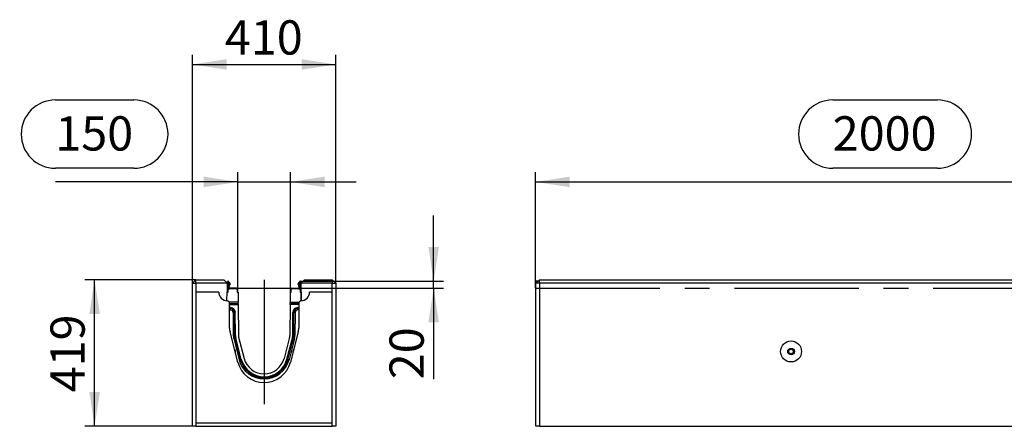
# Model space of a CAD drawing. Units: millimetres. Extents: x 196 to 11564, y 196 to 8120.
# Drawn here: x 5836 to 8653, y 3826 to 4989 of the extents above; entities that cross this region are included whole.
import ezdxf

# ---------------------------------------------------------------- set-up
doc = ezdxf.new("R2010")
doc.units = ezdxf.units.MM
doc.header["$LTSCALE"] = 28
doc.linetypes.add('CENTERX2', pattern=[20.32, 12.7, -2.54, 2.54, -2.54])
doc.layers.add('HAURATON_CENTERLINE', color=60, linetype='CENTERX2')
doc.layers.add('HAURATON_DIMENSIONING', color=1, linetype='Continuous')
doc.layers.add('HAURATON_PRODUCT_CONTOUR', color=7, linetype='Continuous', lineweight=25)
doc.styles.add('SLDTEXTSTYLE2', font='ARIAL.TTF', dxfattribs={"width": 0.948})
doc.dimstyles.new('SLDDIMSTYLE0', dxfattribs={"dimtxt": 98, "dimasz": 98, "dimexe": 0, "dimexo": 0.0625, "dimgap": 24.5, "dimtad": 1, "dimdec": 0, "dimrnd": 1e-09, "dimzin": 12, "dimdsep": 46, "dimtxsty": 'SLDTEXTSTYLE2', "dimsah": 1, "dimcen": 0.09, "dimadec": 0, "dimazin": 3, "dimtfac": 1, "dimtdec": 0, "dimtofl": 0, "dimtmove": 0, "dimatfit": 3, "dimfxl": 1, "dimfrac": 2, "dimtolj": 1, "dimtzin": 12, "dimarcsym": 0})
doc.dimstyles.new('SLDDIMSTYLE1', dxfattribs={"dimtxt": 98, "dimasz": 98, "dimexe": 0, "dimexo": 0.0625, "dimgap": 24.5, "dimtad": 1, "dimdec": 0, "dimrnd": 1e-09, "dimzin": 12, "dimdsep": 46, "dimtxsty": 'SLDTEXTSTYLE2', "dimsah": 1, "dimcen": 0.09, "dimadec": 0, "dimazin": 3, "dimtfac": 1, "dimtdec": 0, "dimtmove": 0, "dimatfit": 0, "dimfxl": 1, "dimfrac": 2, "dimtolj": 1, "dimtzin": 12, "dimarcsym": 0})

# ---------------------------------------------------------------- blocks, each defined once
blk = doc.blocks.new('_D_7')
at = {"layer": 'HAURATON_DIMENSIONING'}
for p, q in [((5937.8, 4759.7), (6162.4, 4759.7)), ((6162.4, 4564.3), (5937.8, 4564.3)), ((6460.1, 4221.3), (6460.1, 4553.3)), ((6610.1, 4221.3), (6610.1, 4553.3)), ((6460.1, 4525.3), (5937.8, 4525.3)), ((6460.1, 4525.3), (6610.1, 4525.3)), ((6610.1, 4525.3), (6798.6, 4525.3))]:
    blk.add_line(p, q, dxfattribs=at)
for centre, start, end in [((5937.8, 4662), 90, 270), ((6162.4, 4662), 270, 90)]:
    blk.add_arc(centre, 97.7, start, end, dxfattribs=at)
for points in [[(6460.1, 4525.3), (6362.1, 4540.4), (6362.1, 4510.2)], [(6610.1, 4525.3), (6708.1, 4510.2), (6708.1, 4540.4)]]:
    blk.add_solid(points, dxfattribs=at)
at = {"layer": 'HAURATON_DIMENSIONING', "insert": (5937.8, 4713.1), "char_height": 98, "attachment_point": 1, "style": 'SLDTEXTSTYLE2'}
blk.add_mtext('150', dxfattribs=at)
blk = doc.blocks.new('_D_8')
at = {"layer": 'HAURATON_DIMENSIONING'}
for p, q in [((6340.1, 4245.3), (6022.1, 4245.3)), ((6050.1, 3826.3), (6050.1, 4245.3)), ((6330.1, 3826.3), (6022.1, 3826.3))]:
    blk.add_line(p, q, dxfattribs=at)
for points in [[(6050.1, 4245.3), (6035, 4147.3), (6065.2, 4147.3)], [(6050.1, 3826.3), (6065.2, 3924.3), (6035, 3924.3)]]:
    blk.add_solid(points, dxfattribs=at)
at = {"layer": 'HAURATON_DIMENSIONING', "insert": (5923.8, 3923.5), "char_height": 98, "attachment_point": 1, "rotation": 90, "style": 'SLDTEXTSTYLE2'}
blk.add_mtext('419', dxfattribs=at)
blk = doc.blocks.new('_D_9')
at = {"layer": 'HAURATON_DIMENSIONING'}
for p, q in [((7020.1, 4241.3), (7020.1, 4429.7)), ((6638.2, 4241.3), (7048.1, 4241.3)), ((7020.1, 4221.3), (7020.1, 4241.3)), ((6633.9, 4221.3), (7048.1, 4221.3)), ((7020.1, 4221.3), (7020.1, 3960.9))]:
    blk.add_line(p, q, dxfattribs=at)
for points in [[(7020.1, 4241.3), (7035.2, 4339.3), (7005, 4339.3)], [(7020.1, 4221.3), (7005, 4123.3), (7035.2, 4123.3)]]:
    blk.add_solid(points, dxfattribs=at)
at = {"layer": 'HAURATON_DIMENSIONING', "insert": (6893.8, 3960.9), "char_height": 98, "attachment_point": 1, "rotation": 90, "style": 'SLDTEXTSTYLE2'}
blk.add_mtext('20', dxfattribs=at)
blk = doc.blocks.new('_D_10')
at = {"layer": 'HAURATON_DIMENSIONING'}
for p, q in [((6330.1, 4235.3), (6330.1, 4889.3)), ((6740.1, 4235.3), (6740.1, 4889.3)), ((6330.1, 4861.3), (6740.1, 4861.3))]:
    blk.add_line(p, q, dxfattribs=at)
for points in [[(6330.1, 4861.3), (6428.1, 4846.2), (6428.1, 4876.4)], [(6740.1, 4861.3), (6642.1, 4876.4), (6642.1, 4846.2)]]:
    blk.add_solid(points, dxfattribs=at)
at = {"layer": 'HAURATON_DIMENSIONING', "insert": (6422.8, 4987.6), "char_height": 98, "attachment_point": 1, "style": 'SLDTEXTSTYLE2'}
blk.add_mtext('410', dxfattribs=at)
blk = doc.blocks.new('_D_12')
at = {"layer": 'HAURATON_DIMENSIONING'}
for p, q in [((8161.9, 4759.7), (8461.4, 4759.7)), ((8461.4, 4564.3), (8161.9, 4564.3)), ((7311.6, 4221.3), (7311.6, 4553.3)), ((9311.6, 4245.3), (9311.6, 4553.3)), ((7311.6, 4525.3), (9311.6, 4525.3))]:
    blk.add_line(p, q, dxfattribs=at)
for centre, start, end in [((8161.9, 4662), 90, 270), ((8461.4, 4662), 270, 90)]:
    blk.add_arc(centre, 97.7, start, end, dxfattribs=at)
for points in [[(7311.6, 4525.3), (7409.6, 4510.2), (7409.6, 4540.4)], [(9311.6, 4525.3), (9213.6, 4540.4), (9213.6, 4510.2)]]:
    blk.add_solid(points, dxfattribs=at)
at = {"layer": 'HAURATON_DIMENSIONING', "insert": (8161.9, 4713.1), "char_height": 98, "attachment_point": 1, "style": 'SLDTEXTSTYLE2'}
blk.add_mtext('2000', dxfattribs=at)

msp = doc.modelspace()

# ---------------------------------------------------------------- linework, layer by layer
at = {"layer": 'HAURATON_CENTERLINE'}
for p, q in [((6535.1, 4245.3), (6535.1, 3826.3)), ((6460.1, 4221.3), (6610.1, 4221.3)), ((7311.6, 4221.3), (11311.6, 4221.3))]:
    msp.add_line(p, q, dxfattribs=at)
at = {"layer": 'HAURATON_PRODUCT_CONTOUR'}
for p, q in [((6330.1, 4235.3), (6340.1, 4245.3)), ((6330.1, 4235.3), (6340.1, 4235.3)), ((6330.1, 3826.3), (6330.1, 4235.3)), ((6340.1, 4235.3), (6340.1, 4245.3)), ((6340.1, 4245.3), (6419.9, 4245.3)), ((6429.9, 4235.3), (6340.1, 4235.3)), ((6340.1, 4235.3), (6340.1, 4210.3)), ((6419.9, 4245.3), (6429.9, 4235.3)), ((6429.9, 4239.2), (6429.9, 4235.3)), ((6429.9, 4210.1), (6429.9, 4235.3)), ((6431.9, 4239.2), (6431.9, 4221.3)), ((6432.1, 4223.3), (6432.1, 4239.2)), ((6434.1, 4223.3), (6434.1, 4239.2)), ((6434.9, 4237.1), (6434.1, 4237.1)), ((6435.1, 4235.2), (6434.1, 4236.1)), ((6434.2, 4230.3), (6434.1, 4229.5)), ((6434.9, 4237.1), (6436.3, 4236.8)), ((6434.9, 4221.7), (6436.2, 4230)), ((6436.3, 4236.8), (6435.1, 4235.2)), ((6435.1, 4235.2), (6435.8, 4234.7)), ((6437, 4236.3), (6436.3, 4236.8)), ((6633.2, 4236.3), (6633.8, 4236.8)), ((6635.3, 4237.1), (6633.8, 4236.8)), ((6633.8, 4236.8), (6635.1, 4235.2)), ((6635.3, 4221.7), (6634, 4230)), ((6635.1, 4235.2), (6634.4, 4234.7)), ((6635.1, 4235.2), (6636.1, 4236.1)), ((6635.3, 4237.1), (6636.1, 4237.1)), ((6636, 4230.3), (6636.1, 4229.5)), ((6636.1, 4223.3), (6636.1, 4239.2)), ((6638.1, 4223.3), (6638.1, 4239.2)), ((6638.3, 4239.2), (6638.3, 4221.3)), ((6640.3, 4235.3), (6650.3, 4245.3)), ((6640.3, 4239.2), (6640.3, 4235.3)), ((6730.1, 4235.3), (6640.3, 4235.3)), ((6640.3, 4235.3), (6640.3, 4210.1)), ((6650.3, 4245.3), (6730.1, 4245.3)), ((6730.1, 4245.3), (6730.1, 4235.3)), ((6730.1, 4245.3), (6740.1, 4235.3)), ((6730.1, 4210.3), (6730.1, 4235.3)), ((6730.1, 4235.3), (6740.1, 4235.3)), ((6740.1, 4235.3), (6740.1, 3826.3)), ((7322.6, 4245.3), (7312.6, 4235.3)), ((7312.6, 3826.3), (7312.6, 4235.3)), ((7322.6, 4235.3), (7312.6, 4235.3)), ((7318.6, 4241.3), (7313.1, 4241.3)), ((7313.1, 4241.3), (7313.1, 4239.2)), ((7313.1, 4239.2), (7313.1, 4235.8)), ((7316.5, 4239.2), (7313.1, 4239.2)), ((7322.6, 4235.3), (7322.6, 4245.3)), ((7322.6, 4245.3), (11300.6, 4245.3)), ((7322.6, 4235.3), (7322.6, 3826.3)), ((11300.6, 4235.3), (7322.6, 4235.3)), ((6340.1, 4210.3), (6340.1, 3836.3)), ((6405.1, 4210.3), (6340.1, 4210.3)), ((6428.8, 4185.3), (6429, 4210.1)), ((6428.8, 4185.3), (6429, 4210.1)), ((6429, 4210.1), (6431.9, 4210.1)), ((6429, 4210.1), (6429.9, 4210.1)), ((6432.6, 4221.3), (6431.9, 4221.3)), ((6431.9, 4210.1), (6431.9, 4221.3)), ((6445.4, 4221.3), (6436.1, 4221.3)), ((6455.8, 4219.3), (6436.1, 4219.3)), ((6445.4, 4221.3), (6445.4, 4219.3)), ((6450.4, 4221.3), (6445.4, 4221.3)), ((6455.8, 4221.3), (6450.4, 4221.3)), ((6450.4, 4219.3), (6450.4, 4221.3)), ((6457.8, 4217.3), (6457.8, 4210.1)), ((6457.8, 4210.1), (6460.7, 4210.1)), ((6459.8, 4210.1), (6459.8, 4217.3)), ((6460.7, 4210.1), (6460.9, 4181.3)), ((6609.5, 4210.1), (6609.3, 4181.3)), ((6609.5, 4210.1), (6612.4, 4210.1)), ((6610.4, 4210.1), (6610.4, 4217.3)), ((6612.4, 4210.1), (6612.4, 4217.3)), ((6614.4, 4221.3), (6619.8, 4221.3)), ((6634.1, 4219.3), (6614.4, 4219.3)), ((6619.8, 4219.3), (6619.8, 4221.3)), ((6619.8, 4221.3), (6624.8, 4221.3)), ((6624.8, 4221.3), (6634.1, 4221.3)), ((6624.8, 4221.3), (6624.8, 4219.3)), ((6637.6, 4221.3), (6638.3, 4221.3)), ((6638.3, 4221.3), (6638.3, 4210.1)), ((6638.3, 4210.1), (6641.2, 4210.1)), ((6640.3, 4210.1), (6641.2, 4210.1)), ((6641.3, 4185.3), (6641.2, 4210.1)), ((6641.2, 4210.1), (6641.3, 4185.3)), ((6730.1, 4210.3), (6665.1, 4210.3)), ((6730.1, 3836.3), (6730.1, 4210.3)), ((6460.9, 4181.3), (6435.3, 4181.3)), ((6436.1, 4107.3), (6435.6, 4179.3)), ((6435.6, 4177.8), (6460.9, 4177.8)), ((6460.9, 4176.1), (6435.6, 4176.1)), ((6435.6, 4174.4), (6460.9, 4174.4)), ((6460.9, 4177.8), (6460.9, 4181.3)), ((6460.9, 4177.8), (6460.9, 4176.1)), ((6460.9, 4174.4), (6460.9, 4176.1)), ((6460.9, 4174.4), (6461.5, 4085.7)), ((6609.3, 4174.4), (6608.6, 4085.7)), ((6609.3, 4177.8), (6609.3, 4181.3)), ((6609.3, 4181.3), (6634.9, 4181.3)), ((6609.3, 4177.8), (6609.3, 4176.1)), ((6634.6, 4177.8), (6609.3, 4177.8)), ((6609.3, 4174.4), (6609.3, 4176.1)), ((6609.3, 4176.1), (6634.6, 4176.1)), ((6634.6, 4174.4), (6609.3, 4174.4)), ((6634.6, 4179.3), (6634.1, 4107.3)), ((6439.1, 4165.7), (6435.7, 4165.7)), ((6435.7, 4163.9), (6439.1, 4163.9)), ((6439.1, 4162.8), (6435.7, 4162.8)), ((6435.7, 4159.3), (6439.1, 4159.3)), ((6439.1, 4163.9), (6439.1, 4165.7)), ((6439.1, 4163.9), (6439.1, 4162.8)), ((6439.1, 4159.3), (6439.1, 4162.8)), ((6446.4, 4152.1), (6449.8, 4152.1)), ((6446.4, 4152.1), (6446.8, 4085.6)), ((6450.3, 4085.6), (6449.8, 4152.1)), ((6451, 4152.1), (6449.8, 4152.1)), ((6451, 4152.1), (6451.5, 4085.6)), ((6451, 4152.1), (6452.7, 4152.1)), ((6453.2, 4085.6), (6452.7, 4152.1)), ((6617, 4085.6), (6617.5, 4152.1)), ((6619.2, 4152.1), (6617.5, 4152.1)), ((6619.2, 4152.1), (6618.7, 4085.6)), ((6619.2, 4152.1), (6620.3, 4152.1)), ((6619.9, 4085.6), (6620.3, 4152.1)), ((6623.8, 4152.1), (6620.3, 4152.1)), ((6623.8, 4152.1), (6623.3, 4085.6)), ((6631.1, 4163.9), (6631.1, 4165.7)), ((6631.1, 4165.7), (6634.5, 4165.7)), ((6631.1, 4163.9), (6631.1, 4162.8)), ((6634.5, 4163.9), (6631.1, 4163.9)), ((6631.1, 4159.3), (6631.1, 4162.8)), ((6631.1, 4162.8), (6634.5, 4162.8)), ((6634.5, 4159.3), (6631.1, 4159.3)), ((6460.1, 4009.3), (6437.6, 4096.3)), ((6446.8, 4085.6), (6450.3, 4085.6)), ((6451.5, 4085.6), (6450.3, 4085.6)), ((6451.5, 4085.6), (6453.2, 4085.6)), ((6632.6, 4096.3), (6610.1, 4009.3)), ((6618.7, 4085.6), (6617, 4085.6)), ((6618.7, 4085.6), (6619.9, 4085.6)), ((6623.3, 4085.6), (6619.9, 4085.6)), ((6448, 4077.1), (6451.3, 4078)), ((6448, 4077.1), (6463.7, 4016.8)), ((6452.4, 4078.2), (6451.3, 4078)), ((6467, 4017.7), (6451.3, 4078)), ((6452.4, 4078.2), (6454.1, 4078.7)), ((6452.4, 4078.2), (6468.1, 4017.9)), ((6469.8, 4018.4), (6454.1, 4078.7)), ((6462.2, 4080.8), (6477.9, 4020.5)), ((6608, 4080.8), (6592.3, 4020.5)), ((6600.4, 4018.4), (6616.1, 4078.7)), ((6617.8, 4078.2), (6602, 4017.9)), ((6603.2, 4017.7), (6618.9, 4078)), ((6622.2, 4077.1), (6606.5, 4016.8)), ((6617.8, 4078.2), (6616.1, 4078.7)), ((6617.8, 4078.2), (6618.9, 4078)), ((6622.2, 4077.1), (6618.9, 4078)), ((6451.7, 4041.7), (6452.2, 4041.8)), ((6618.5, 4041.7), (6618, 4041.8)), ((6463.7, 4016.8), (6467, 4017.7)), ((6468.1, 4017.9), (6467, 4017.7)), ((6468.1, 4017.9), (6469.8, 4018.4)), ((6602, 4017.9), (6600.4, 4018.4)), ((6602, 4017.9), (6603.2, 4017.7)), ((6606.5, 4016.8), (6603.2, 4017.7)), ((6340.1, 3836.3), (6730.1, 3836.3)), ((6340.1, 3836.3), (6340.1, 3826.3)), ((6730.1, 3826.3), (6730.1, 3836.3)), ((6340.1, 3826.3), (6330.1, 3826.3)), ((6340.1, 3826.3), (6730.1, 3826.3)), ((6740.1, 3826.3), (6730.1, 3826.3)), ((7322.6, 3826.3), (7312.6, 3826.3)), ((7322.6, 3826.3), (11300.6, 3826.3))]:
    msp.add_line(p, q, dxfattribs=at)
at = {"layer": 'HAURATON_PRODUCT_CONTOUR', "flags": 128}
for points in [[(6450, 4048.2), (6451, 4045.8), (6452.2, 4041.8)], [(6620.2, 4048.2), (6619.2, 4045.8), (6618, 4041.8)]]:
    msp.add_lwpolyline(points, dxfattribs=at)
at = {"layer": 'HAURATON_PRODUCT_CONTOUR'}
for radius in [30, 9.5, 6.5]:
    msp.add_circle((8042.6, 4040.3), radius, dxfattribs=at)
for centre, radius, start, end in [((6432, 4239.2), 2.1, 0, 180), ((6432, 4239.2), 0.1, 0, 180), ((6436.7, 4229.9), 2.5, 116.4688, 171.3731), ((6434.9, 4233.5), 1.5, 296.4688, 52.5), ((6436.7, 4229.9), 0.5, 116.4727, 171.3731), ((6434.9, 4233.5), 3.5, 296.4727, 52.5), ((6635.3, 4233.5), 3.5, 127.5, 243.5273), ((6633.5, 4229.9), 0.5, 8.6269, 63.5273), ((6635.3, 4233.5), 1.5, 127.5, 243.5312), ((6633.5, 4229.9), 2.5, 8.6269, 63.5312), ((6638.2, 4239.2), 2.1, 0, 180), ((6638.2, 4239.2), 0.1, 0, 180), ((6430.1, 4210.3), 25, 180, 270), ((6434.8, 4224.3), 2.91, 160.0669, 199.9331), ((6436.1, 4223.3), 4, 180, 210), ((6436.1, 4223.3), 4, 210, 270), ((6436.1, 4223.3), 2, 180, 270), ((6455.8, 4217.3), 4, 0, 90), ((6455.8, 4217.3), 2, 0, 90), ((6614.4, 4217.3), 4, 90, 180), ((6614.4, 4217.3), 2, 90, 180), ((6634.1, 4223.3), 2, 270, 0), ((6634.1, 4223.3), 4, 270, 330), ((6634.1, 4223.3), 4, 330, 0), ((6635.4, 4224.3), 2.91, 340.0669, 19.9331), ((6640.1, 4210.3), 25, 270, 0), ((6429.6, 4179.3), 6, 0.4, 85.2212), ((6640.6, 4179.3), 6, 94.7788, 179.6), ((6439.1, 4152), 13.7, 0.4, 90), ((6439.1, 4152), 11.9, 0.4, 90), ((6439.1, 4152), 10.8, 0.4, 90), ((6439.1, 4152), 7.3, 0.4, 90), ((6631.1, 4152), 13.7, 90, 179.6), ((6631.1, 4152), 11.9, 90, 179.6), ((6631.1, 4152), 10.8, 90, 179.6), ((6631.1, 4152), 7.3, 90, 179.6), ((6479.5, 4107.6), 43.4, 180.4, 195.1031), ((6481.5, 4085.8), 34.7, 180.4, 194.6), ((6481.5, 4085.8), 31.2, 180.4, 194.6), ((6481.5, 4085.8), 30.1, 180.4, 194.6), ((6481.5, 4085.8), 28.3, 180.4, 194.6), ((6481.5, 4085.8), 20, 180.4, 194.6), ((6588.6, 4085.8), 20, 345.4, 359.6), ((6588.6, 4085.8), 28.3, 345.4, 359.6), ((6588.6, 4085.8), 30.1, 345.4, 359.6), ((6588.6, 4085.8), 31.2, 345.4, 359.6), ((6588.6, 4085.8), 34.7, 345.4, 359.6), ((6590.7, 4107.6), 43.4, 344.8969, 359.6), ((6535.1, 4028.8), 77.5, 194.568, 345.432), ((6535.1, 4035.4), 73.8, 194.6, 345.4), ((6535.1, 4035.4), 70.3, 194.6, 345.4), ((6535.1, 4035.4), 69.2, 194.6, 345.4), ((6535.1, 4035.4), 67.5, 194.6, 345.4), ((6535.1, 4035.4), 59.1, 194.6, 345.4)]:
    msp.add_arc(centre, radius, start, end, dxfattribs=at)
for centre, major_axis, start_param, end_param in [((6442, 4018), (4.3, 32.1), 5.338954, 5.593869), ((6628.2, 4018), (-4.3, 32.1), 0.689316, 0.944231)]:
    msp.add_ellipse(centre, major_axis=major_axis, ratio=0.3394, start_param=start_param, end_param=end_param, dxfattribs=at)

# ---------------------------------------------------------------- dimensions: what is measured, and where the dimension line sits
at = {"layer": 'HAURATON_DIMENSIONING'}
for base, p1, p2, dimstyle, picture, middle in [((6740.1, 4861.3), (6330.1, 4235.3), (6740.1, 4235.3), 'SLDDIMSTYLE0', '_D_10', (6535.1, 4861.3)), ((6610.1, 4525.3), (6460.1, 4221.3), (6610.1, 4221.3), 'SLDDIMSTYLE1', '_D_7', (6050.1, 4525.3)), ((9311.6, 4525.3), (7311.6, 4221.3), (9311.6, 4245.3), 'SLDDIMSTYLE0', '_D_12', (8311.6, 4525.3))]:
    dim = msp.add_linear_dim(base=base, p1=p1, p2=p2, dimstyle=dimstyle, dxfattribs=at)
    dim.commit()
    dim.dimension.update_dxf_attribs({"geometry": picture, "text_midpoint": middle, "dimtype": 160})
for base, p1, p2, dimstyle, picture, middle in [((7020.1, 4241.3), (6633.9, 4221.3), (6638.2, 4241.3), 'SLDDIMSTYLE1', '_D_9', (7020.1, 4035.8)), ((6050.1, 4245.3), (6330.1, 3826.3), (6340.1, 4245.3), 'SLDDIMSTYLE0', '_D_8', (6050.1, 4035.8))]:
    dim = msp.add_linear_dim(base=base, p1=p1, p2=p2, angle=90, dimstyle=dimstyle, dxfattribs=at)
    dim.commit()
    dim.dimension.update_dxf_attribs({"geometry": picture, "text_midpoint": middle, "dimtype": 160})

doc.saveas('drawing.dxf')
